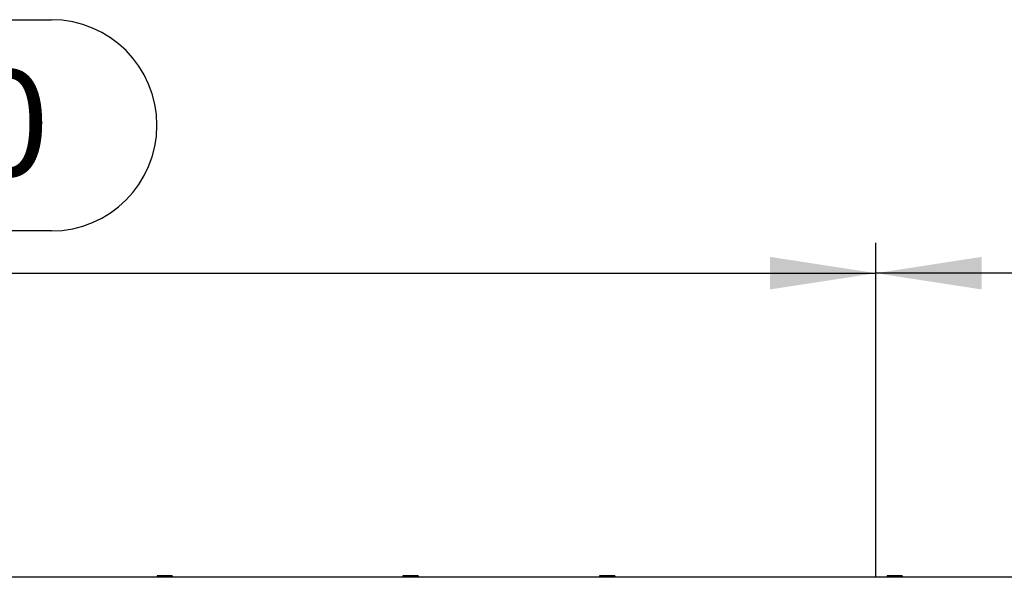
# Model space of a CAD drawing. Units: millimetres. Extents: x 56 to 3304, y 56 to 2320.
# Drawn here: x 879 to 1139, y 494 to 641 of the extents above; entities that cross this region are included whole.
import ezdxf

# ---------------------------------------------------------------- set-up
doc = ezdxf.new("R2010")
doc.units = ezdxf.units.MM
doc.header["$LTSCALE"] = 8
doc.layers.add('HAURATON_DIMENSIONING', color=1, linetype='Continuous')
doc.layers.add('HAURATON_PRODUCT_CONTOUR', color=7, linetype='Continuous', lineweight=25)
doc.styles.add('SLDTEXTSTYLE2', font='ARIAL.TTF', dxfattribs={"width": 0.948})
doc.dimstyles.new('SLDDIMSTYLE0', dxfattribs={"dimtxt": 28, "dimasz": 28, "dimexe": 0, "dimexo": 0.0625, "dimgap": 7, "dimtad": 1, "dimdec": 0, "dimrnd": 1e-09, "dimzin": 12, "dimdsep": 46, "dimtxsty": 'SLDTEXTSTYLE2', "dimsah": 1, "dimcen": 0.09, "dimadec": 0, "dimazin": 3, "dimtfac": 1, "dimtdec": 0, "dimtofl": 0, "dimtmove": 0, "dimatfit": 3, "dimfxl": 1, "dimfrac": 2, "dimtolj": 1, "dimtzin": 12, "dimarcsym": 0})

# ---------------------------------------------------------------- blocks, each defined once
blk = doc.blocks.new('_D_8')
at = {"layer": 'HAURATON_DIMENSIONING'}
for p, q in [((1322.91, 641.05), (1387.07, 641.05)), ((1387.07, 585.24), (1322.91, 585.24)), ((1104.99, 493.68), (1104.99, 582.08)), ((1604.99, 420.38), (1604.99, 582.08)), ((1604.99, 574.08), (1104.99, 574.08))]:
    blk.add_line(p, q, dxfattribs=at)
for centre, start, end in [((1322.91, 613.14), 90, 270), ((1387.07, 613.14), 270, 90)]:
    blk.add_arc(centre, 27.9, start, end, dxfattribs=at)
for points in [[(1104.99, 574.08), (1132.99, 569.77), (1132.99, 578.39)], [(1604.99, 574.08), (1576.99, 578.39), (1576.99, 569.77)]]:
    blk.add_solid(points, dxfattribs=at)
at = {"layer": 'HAURATON_DIMENSIONING', "insert": (1322.91, 627.75), "char_height": 28, "attachment_point": 1, "style": 'SLDTEXTSTYLE2'}
blk.add_mtext('500', dxfattribs=at)
blk = doc.blocks.new('_D_9')
at = {"layer": 'HAURATON_DIMENSIONING'}
for p, q in [((822.91, 641.05), (887.07, 641.05)), ((887.07, 585.24), (822.91, 585.24)), ((604.99, 420.38), (604.99, 582.08)), ((1104.99, 493.68), (1104.99, 582.08)), ((604.99, 574.08), (1104.99, 574.08))]:
    blk.add_line(p, q, dxfattribs=at)
for centre, start, end in [((822.91, 613.14), 90, 270), ((887.07, 613.14), 270, 90)]:
    blk.add_arc(centre, 27.9, start, end, dxfattribs=at)
for points in [[(604.99, 574.08), (632.99, 569.77), (632.99, 578.39)], [(1104.99, 574.08), (1076.99, 578.39), (1076.99, 569.77)]]:
    blk.add_solid(points, dxfattribs=at)
at = {"layer": 'HAURATON_DIMENSIONING', "insert": (822.91, 627.75), "char_height": 28, "attachment_point": 1, "style": 'SLDTEXTSTYLE2'}
blk.add_mtext('500', dxfattribs=at)

msp = doc.modelspace()

# ---------------------------------------------------------------- linework, layer by layer
at = {"layer": 'HAURATON_PRODUCT_CONTOUR'}
for p, q in [((1603.49, 493.78), (606.49, 493.78)), ((918.99, 494.08), (914.99, 494.08)), ((914.99, 494.08), (914.99, 493.78)), ((918.99, 494.08), (918.99, 493.78)), ((983.99, 494.08), (979.99, 494.08)), ((979.99, 494.08), (979.99, 493.78)), ((983.99, 494.08), (983.99, 493.78)), ((1035.99, 494.08), (1031.99, 494.08)), ((1031.99, 494.08), (1031.99, 493.78)), ((1035.99, 494.08), (1035.99, 493.78)), ((1111.99, 494.08), (1107.99, 494.08)), ((1107.99, 494.08), (1107.99, 493.78)), ((1111.99, 494.08), (1111.99, 493.78))]:
    msp.add_line(p, q, dxfattribs=at)

# ---------------------------------------------------------------- dimensions: what is measured, and where the dimension line sits
at = {"layer": 'HAURATON_DIMENSIONING'}
for p1, picture, middle in [((604.99, 420.38), '_D_9', (854.99, 574.08)), ((1604.99, 420.38), '_D_8', (1354.99, 574.08))]:
    dim = msp.add_linear_dim(base=(1104.99, 574.08), p1=p1, p2=(1104.99, 493.68), dimstyle='SLDDIMSTYLE0', dxfattribs=at)
    dim.commit()
    dim.dimension.update_dxf_attribs({"geometry": picture, "text_midpoint": middle, "dimtype": 160})

doc.saveas('drawing.dxf')
